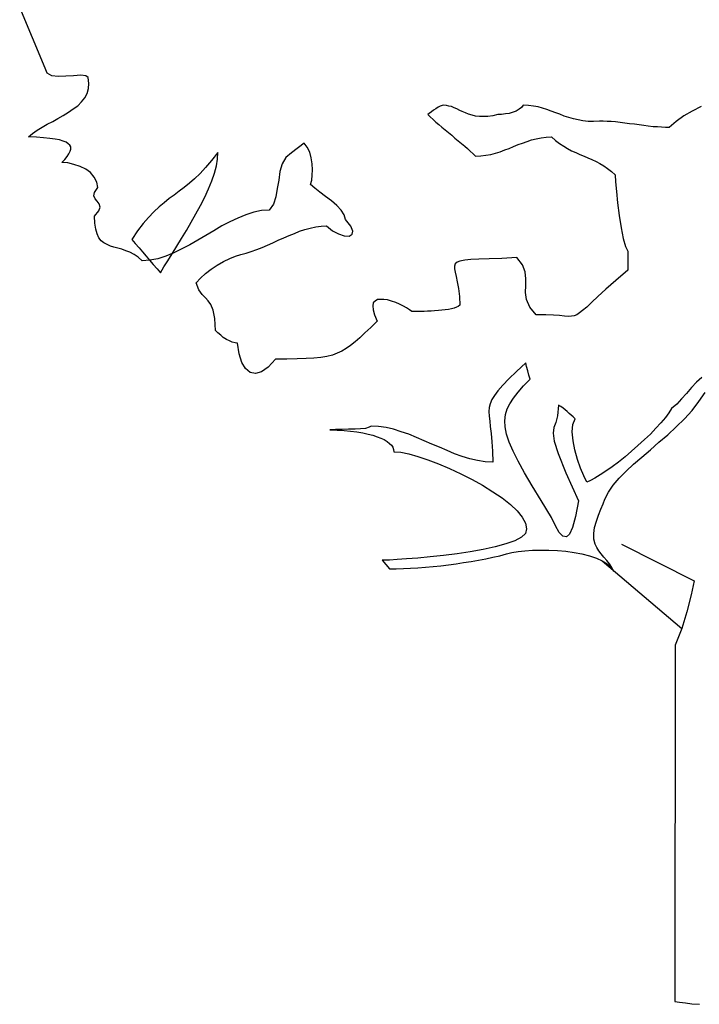
# Model space of a CAD drawing. Units: metres. Extents: x 9577 to 19184, y 4047 to 8099.
# Drawn here: x 19183 to 19183, y 8098 to 8099 of the extents above; entities that cross this region are included whole.
import ezdxf

# ---------------------------------------------------------------- set-up
doc = ezdxf.new("R2010")
doc.units = ezdxf.units.M
doc.layers.add('Alçado', color=125, linetype='Continuous')
doc.layers.get('0').off()

# ---------------------------------------------------------------- blocks, each defined once
blk = doc.blocks.new('ar13')
at = {"color": 0, "linetype": 'Continuous', "lineweight": -2}
for p, q in [((201.7509, 195.8869), (201.5299, 196.4103)), ((201.7662, 195.8437), (201.7509, 195.8869)), ((201.8068, 195.8233), (201.7662, 195.8437)), ((201.8627, 195.8157), (201.8068, 195.8233)), ((201.9288, 195.8183), (201.8627, 195.8157)), ((201.9949, 195.8233), (201.9288, 195.8183)), ((202.0559, 195.8284), (201.9949, 195.8233)), ((202.0991, 195.8233), (202.0559, 195.8284)), ((202.1194, 195.8081), (202.0991, 195.8233)), ((202.127, 195.7573), (202.1194, 195.8081)), ((202.1118, 195.6709), (202.1245, 195.7115)), ((202.1245, 195.7115), (202.127, 195.7573)), ((202.0635, 195.5972), (202.0914, 195.6328)), ((202.0914, 195.6328), (202.1118, 195.6709)), ((201.9517, 195.5083), (201.9923, 195.5362)), ((201.9923, 195.5362), (202.0305, 195.5642)), ((202.0305, 195.5642), (202.0635, 195.5972)), ((205.0974, 195.526), (205.0797, 195.5108)), ((205.1178, 195.5387), (205.0974, 195.526)), ((205.1381, 195.5514), (205.1178, 195.5387)), ((205.1559, 195.5591), (205.1381, 195.5514)), ((205.1737, 195.5667), (205.1559, 195.5591)), ((205.1864, 195.5692), (205.1737, 195.5667)), ((205.2092, 195.5667), (205.1864, 195.5692)), ((205.2296, 195.5616), (205.2092, 195.5667)), ((205.2524, 195.5565), (205.2296, 195.5616)), ((205.2753, 195.5464), (205.2524, 195.5565)), ((205.2982, 195.5362), (205.2753, 195.5464)), ((205.3236, 195.5235), (205.2982, 195.5362)), ((205.3465, 195.5133), (205.3236, 195.5235)), ((205.8115, 195.5184), (205.7835, 195.5083)), ((205.8369, 195.5337), (205.8115, 195.5184)), ((205.8572, 195.5489), (205.8369, 195.5337)), ((205.8699, 195.5692), (205.8572, 195.5489)), ((205.9156, 195.5667), (205.8699, 195.5692)), ((205.9588, 195.5616), (205.9156, 195.5667)), ((205.9995, 195.554), (205.9588, 195.5616)), ((206.0376, 195.5438), (205.9995, 195.554)), ((206.0757, 195.5311), (206.0376, 195.5438)), ((206.1138, 195.5184), (206.0757, 195.5311)), ((206.152, 195.5032), (206.1138, 195.5184)), ((207.3283, 195.5184), (207.2572, 195.4778)), ((207.4046, 195.5565), (207.3283, 195.5184)), ((201.8145, 195.4295), (201.8602, 195.4549)), ((201.8602, 195.4549), (201.9059, 195.4803)), ((201.9059, 195.4803), (201.9517, 195.5083)), ((205.0619, 195.4981), (205.0492, 195.4879)), ((205.0492, 195.4879), (205.0695, 195.4676)), ((205.0797, 195.5108), (205.0619, 195.4981)), ((205.0695, 195.4676), (205.0949, 195.4447)), ((205.0949, 195.4447), (205.1178, 195.4219)), ((205.3744, 195.5032), (205.3465, 195.5133)), ((205.3998, 195.4905), (205.3744, 195.5032)), ((205.4303, 195.4828), (205.3998, 195.4905)), ((205.4608, 195.4752), (205.4303, 195.4828)), ((205.4938, 195.4701), (205.4608, 195.4752)), ((205.5294, 195.4701), (205.4938, 195.4701)), ((205.5675, 195.4701), (205.5294, 195.4701)), ((205.6082, 195.4778), (205.5675, 195.4701)), ((205.6514, 195.4879), (205.6082, 195.4778)), ((205.6844, 195.4879), (205.6514, 195.4879)), ((205.7174, 195.493), (205.6844, 195.4879)), ((205.7505, 195.4981), (205.7174, 195.493)), ((205.7835, 195.5083), (205.7505, 195.4981)), ((206.1875, 195.4905), (206.152, 195.5032)), ((206.2256, 195.4752), (206.1875, 195.4905)), ((206.2638, 195.4625), (206.2256, 195.4752)), ((206.3044, 195.4523), (206.2638, 195.4625)), ((206.3451, 195.4422), (206.3044, 195.4523)), ((206.3857, 195.4346), (206.3451, 195.4422)), ((206.4315, 195.4295), (206.3857, 195.4346)), ((206.528, 195.432), (206.4772, 195.4295)), ((206.5611, 195.432), (206.528, 195.432)), ((206.5941, 195.4295), (206.5611, 195.432)), ((207.2572, 195.4778), (207.1911, 195.4295)), ((201.6417, 195.3253), (201.6798, 195.3533)), ((201.6798, 195.3533), (201.723, 195.3787)), ((201.723, 195.3787), (201.7662, 195.4041)), ((201.7662, 195.4041), (201.8145, 195.4295)), ((205.1178, 195.4219), (205.1432, 195.4015)), ((205.1432, 195.4015), (205.1711, 195.3787)), ((205.1711, 195.3787), (205.1991, 195.3558)), ((205.1991, 195.3558), (205.227, 195.3329)), ((206.4772, 195.4295), (206.4315, 195.4295)), ((206.6297, 195.4269), (206.5941, 195.4295)), ((206.6678, 195.4244), (206.6297, 195.4269)), ((206.7084, 195.4193), (206.6678, 195.4244)), ((206.7465, 195.4142), (206.7084, 195.4193)), ((206.7872, 195.4092), (206.7465, 195.4142)), ((206.8304, 195.4041), (206.7872, 195.4092)), ((206.8711, 195.399), (206.8304, 195.4041)), ((206.9117, 195.3939), (206.8711, 195.399)), ((206.9498, 195.3888), (206.9117, 195.3939)), ((206.9905, 195.3837), (206.9498, 195.3888)), ((207.0286, 195.3812), (206.9905, 195.3837)), ((207.0642, 195.3787), (207.0286, 195.3812)), ((207.0972, 195.3761), (207.0642, 195.3787)), ((207.1301, 195.3761), (207.0972, 195.3761)), ((207.1911, 195.4295), (207.1301, 195.3761)), ((201.6061, 195.2973), (201.6417, 195.3253)), ((201.6747, 195.2923), (201.6061, 195.2973)), ((201.7357, 195.2872), (201.6747, 195.2923)), ((201.7891, 195.2821), (201.7357, 195.2872)), ((201.8348, 195.277), (201.7891, 195.2821)), ((201.8729, 195.2694), (201.8348, 195.277)), ((201.9059, 195.2592), (201.8729, 195.2694)), ((205.227, 195.3329), (205.255, 195.3101)), ((205.255, 195.3101), (205.2829, 195.2846)), ((205.2829, 195.2846), (205.3109, 195.2618)), ((205.3109, 195.2618), (205.3388, 195.2389)), ((205.9055, 195.2567), (205.9436, 195.2694)), ((205.9436, 195.2694), (205.9842, 195.2796)), ((205.9842, 195.2796), (206.0274, 195.2872)), ((206.0274, 195.2872), (206.0706, 195.2923)), ((206.0706, 195.2923), (206.1164, 195.2948)), ((206.1164, 195.2948), (206.1494, 195.2643)), ((206.1494, 195.2643), (206.185, 195.2389)), ((201.9314, 195.2491), (201.9059, 195.2592)), ((201.9491, 195.2364), (201.9314, 195.2491)), ((201.9618, 195.2237), (201.9491, 195.2364)), ((201.9695, 195.2084), (201.9618, 195.2237)), ((201.9644, 195.1728), (201.9695, 195.1906)), ((201.9695, 195.1906), (201.9695, 195.2084)), ((203.9819, 195.2414), (203.8727, 195.1576)), ((204.0099, 195.2059), (203.9819, 195.2414)), ((204.0302, 195.1627), (204.0099, 195.2059)), ((205.3388, 195.2389), (205.3668, 195.216)), ((205.3668, 195.216), (205.3922, 195.1957)), ((205.3922, 195.1957), (205.4151, 195.1728)), ((205.6717, 195.1678), (205.7124, 195.183)), ((205.7124, 195.183), (205.7505, 195.1957)), ((205.7505, 195.1957), (205.7886, 195.2135)), ((205.7886, 195.2135), (205.8267, 195.2287)), ((205.8267, 195.2287), (205.8648, 195.2414)), ((205.8648, 195.2414), (205.9055, 195.2567)), ((206.185, 195.2389), (206.2206, 195.216)), ((206.2206, 195.216), (206.2536, 195.1957)), ((206.2536, 195.1957), (206.2892, 195.1754)), ((201.8932, 195.0737), (201.9186, 195.1017)), ((201.9186, 195.1017), (201.939, 195.1271)), ((201.939, 195.1271), (201.9542, 195.15)), ((201.9542, 195.15), (201.9644, 195.1728)), ((203.1841, 195.0915), (203.1332, 195.0305)), ((203.2374, 195.1601), (203.1841, 195.0915)), ((203.2273, 195.0458), (203.2349, 195.1042)), ((203.2349, 195.1042), (203.2374, 195.1601)), ((203.8244, 195.1169), (203.7939, 195.0636)), ((203.8727, 195.1576), (203.8244, 195.1169)), ((204.0429, 195.1144), (204.0302, 195.1627)), ((204.0531, 195.0636), (204.0429, 195.1144)), ((205.4151, 195.1728), (205.4405, 195.15)), ((205.4405, 195.15), (205.4608, 195.1296)), ((205.4608, 195.1296), (205.5065, 195.1322)), ((205.5065, 195.1322), (205.5497, 195.1373)), ((205.5497, 195.1373), (205.5929, 195.1449)), ((205.5929, 195.1449), (205.6336, 195.1551)), ((205.6336, 195.1551), (205.6717, 195.1678)), ((206.2892, 195.1754), (206.3247, 195.1601)), ((206.3247, 195.1601), (206.3603, 195.1449)), ((206.3603, 195.1449), (206.3959, 195.1296)), ((206.3959, 195.1296), (206.4289, 195.1144)), ((206.4289, 195.1144), (206.4645, 195.0992)), ((206.4645, 195.0992), (206.5001, 195.0839)), ((201.9441, 195.0712), (201.8932, 195.0737)), ((201.9974, 195.0585), (201.9441, 195.0712)), ((202.0508, 195.0407), (201.9974, 195.0585)), ((202.0991, 195.0178), (202.0508, 195.0407)), ((202.1397, 194.9873), (202.0991, 195.0178)), ((203.1332, 195.0305), (203.085, 194.9797)), ((203.2095, 194.9823), (203.2273, 195.0458)), ((203.7939, 195.0636), (203.7736, 194.9975)), ((204.0556, 195.0128), (204.0531, 195.0636)), ((204.0531, 194.9645), (204.0556, 195.0128)), ((206.5001, 195.0839), (206.5331, 195.0661)), ((206.5331, 195.0661), (206.5661, 195.0458)), ((206.5661, 195.0458), (206.5992, 195.0229)), ((206.5992, 195.0229), (206.6322, 194.9975)), ((202.1727, 194.9492), (202.1397, 194.9873)), ((202.1956, 194.906), (202.1727, 194.9492)), ((203.0367, 194.934), (202.9935, 194.8959)), ((203.085, 194.9797), (203.0367, 194.934)), ((203.1866, 194.9162), (203.2095, 194.9823)), ((203.7634, 194.9238), (203.7507, 194.8501)), ((203.7736, 194.9975), (203.7634, 194.9238)), ((204.048, 194.9213), (204.0531, 194.9645)), ((206.6322, 194.9975), (206.6652, 194.967)), ((206.6652, 194.967), (206.6678, 194.9086)), ((202.1753, 194.8171), (202.2032, 194.8578)), ((202.2032, 194.8578), (202.1956, 194.906)), ((202.9478, 194.8603), (202.9046, 194.8273)), ((202.9935, 194.8959), (202.9478, 194.8603)), ((203.1256, 194.7764), (203.1587, 194.8476)), ((203.1587, 194.8476), (203.1866, 194.9162)), ((203.7507, 194.8501), (203.738, 194.779)), ((204.0378, 194.8857), (204.048, 194.9213)), ((204.0734, 194.8527), (204.0378, 194.8857)), ((204.1192, 194.8196), (204.0734, 194.8527)), ((206.6678, 194.9086), (206.6754, 194.8247)), ((202.1702, 194.7866), (202.1753, 194.8171)), ((202.1804, 194.7612), (202.1702, 194.7866)), ((202.1982, 194.7409), (202.1804, 194.7612)), ((202.8182, 194.7637), (202.775, 194.7282)), ((202.8614, 194.7942), (202.8182, 194.7637)), ((202.9046, 194.8273), (202.8614, 194.7942)), ((203.09, 194.7028), (203.1256, 194.7764)), ((203.738, 194.779), (203.7177, 194.7155)), ((204.1674, 194.7815), (204.1192, 194.8196)), ((204.2183, 194.7434), (204.1674, 194.7815)), ((206.6754, 194.8247), (206.6856, 194.7256)), ((202.2159, 194.718), (202.1982, 194.7409)), ((202.2134, 194.657), (202.2236, 194.69)), ((202.2236, 194.69), (202.2159, 194.718)), ((202.7318, 194.6926), (202.686, 194.6494)), ((202.775, 194.7282), (202.7318, 194.6926)), ((203.0494, 194.6316), (203.09, 194.7028)), ((203.7177, 194.7155), (203.6821, 194.6646)), ((204.264, 194.7053), (204.2183, 194.7434)), ((204.3021, 194.6646), (204.264, 194.7053)), ((206.6856, 194.7256), (206.6983, 194.6189)), ((202.1753, 194.6113), (202.2134, 194.657)), ((202.1778, 194.5503), (202.1753, 194.6113)), ((202.6403, 194.6011), (202.5946, 194.5478)), ((202.686, 194.6494), (202.6403, 194.6011)), ((203.0087, 194.5605), (203.0494, 194.6316)), ((203.4102, 194.596), (203.3416, 194.563)), ((203.4788, 194.624), (203.4102, 194.596)), ((203.5474, 194.6469), (203.4788, 194.624)), ((203.616, 194.6596), (203.5474, 194.6469)), ((203.6821, 194.6646), (203.616, 194.6596)), ((204.3275, 194.624), (204.3021, 194.6646)), ((204.3377, 194.5833), (204.3275, 194.624)), ((204.386, 194.5249), (204.3377, 194.5833)), ((206.6983, 194.6189), (206.7161, 194.5122)), ((202.1855, 194.4995), (202.1778, 194.5503)), ((202.1982, 194.4588), (202.1855, 194.4995)), ((202.5946, 194.5478), (202.5463, 194.4842)), ((202.9681, 194.4893), (203.0087, 194.5605)), ((203.273, 194.5274), (203.2044, 194.4868)), ((203.3416, 194.563), (203.273, 194.5274)), ((203.9438, 194.4817), (203.9896, 194.4969)), ((203.9896, 194.4969), (204.0353, 194.5096)), ((204.0353, 194.5096), (204.0836, 194.5198)), ((204.0836, 194.5198), (204.1293, 194.5249)), ((204.1293, 194.5249), (204.1751, 194.5274)), ((204.1751, 194.5274), (204.2259, 194.4868)), ((204.4037, 194.4817), (204.386, 194.5249)), ((206.7161, 194.5122), (206.7338, 194.4207)), ((202.2134, 194.4258), (202.1982, 194.4588)), ((202.2337, 194.4004), (202.2134, 194.4258)), ((202.5463, 194.4842), (202.4955, 194.4105)), ((202.8842, 194.3521), (202.9249, 194.4182)), ((202.9249, 194.4182), (202.9681, 194.4893)), ((203.1358, 194.4461), (203.0646, 194.4055)), ((203.2044, 194.4868), (203.1358, 194.4461)), ((203.7583, 194.4055), (203.8066, 194.4258)), ((203.8066, 194.4258), (203.8523, 194.4461)), ((203.8523, 194.4461), (203.8981, 194.4639)), ((203.8981, 194.4639), (203.9438, 194.4817)), ((204.2259, 194.4868), (204.2792, 194.4588)), ((204.2792, 194.4588), (204.3275, 194.4436)), ((204.3275, 194.4436), (204.3707, 194.441)), ((204.3707, 194.441), (204.3961, 194.4563)), ((204.3961, 194.4563), (204.4037, 194.4817)), ((206.7338, 194.4207), (206.7542, 194.3496)), ((202.2566, 194.3826), (202.2337, 194.4004)), ((202.2846, 194.3673), (202.2566, 194.3826)), ((202.3125, 194.3546), (202.2846, 194.3673)), ((202.343, 194.3445), (202.3125, 194.3546)), ((202.376, 194.3369), (202.343, 194.3445)), ((202.4116, 194.3267), (202.376, 194.3369)), ((202.4955, 194.4105), (202.5259, 194.375)), ((202.5259, 194.375), (202.559, 194.3394)), ((202.559, 194.3394), (202.5895, 194.3038)), ((202.8436, 194.2886), (202.8842, 194.3521)), ((202.9274, 194.3292), (202.8588, 194.2962)), ((202.996, 194.3648), (202.9274, 194.3292)), ((203.0646, 194.4055), (202.996, 194.3648)), ((203.5754, 194.3241), (203.6211, 194.3419)), ((203.6211, 194.3419), (203.6669, 194.3623)), ((203.6669, 194.3623), (203.7126, 194.3826)), ((203.7126, 194.3826), (203.7583, 194.4055)), ((206.7542, 194.3496), (206.7745, 194.3089)), ((202.4446, 194.314), (202.4116, 194.3267)), ((202.4802, 194.3013), (202.4446, 194.314)), ((202.5158, 194.2809), (202.4802, 194.3013)), ((202.5514, 194.2581), (202.5158, 194.2809)), ((202.5869, 194.2276), (202.5514, 194.2581)), ((202.5895, 194.3038), (202.62, 194.2682)), ((202.62, 194.2682), (202.6505, 194.2327)), ((202.7216, 194.2454), (202.653, 194.2327)), ((202.7902, 194.2682), (202.7216, 194.2454)), ((202.8588, 194.2962), (202.7902, 194.2682)), ((202.808, 194.2276), (202.8436, 194.2886)), ((203.2882, 194.2225), (203.3416, 194.2479)), ((203.3416, 194.2479), (203.3899, 194.2682)), ((203.3899, 194.2682), (203.4356, 194.2809)), ((203.4356, 194.2809), (203.4814, 194.2937)), ((203.4814, 194.2937), (203.5271, 194.3064)), ((203.5271, 194.3064), (203.5754, 194.3241)), ((205.5777, 194.2454), (205.4888, 194.2403)), ((205.6869, 194.2479), (205.5777, 194.2454)), ((205.8165, 194.2555), (205.6869, 194.2479)), ((205.8648, 194.192), (205.8165, 194.2555)), ((206.7745, 194.3089), (206.7745, 194.1463)), ((202.653, 194.2327), (202.5869, 194.2276)), ((202.6505, 194.2327), (202.6809, 194.1946)), ((202.6809, 194.1946), (202.714, 194.159)), ((202.714, 194.159), (202.7445, 194.1234)), ((202.7445, 194.1234), (202.7724, 194.1742)), ((202.7724, 194.1742), (202.808, 194.2276)), ((203.1815, 194.1564), (203.2323, 194.1895)), ((203.2323, 194.1895), (203.2882, 194.2225)), ((205.2855, 194.2022), (205.2778, 194.1818)), ((205.2778, 194.1818), (205.2804, 194.159)), ((205.2804, 194.159), (205.2855, 194.1285)), ((205.3007, 194.2149), (205.2855, 194.2022)), ((205.3261, 194.225), (205.3007, 194.2149)), ((205.3668, 194.2327), (205.3261, 194.225)), ((205.4201, 194.2378), (205.3668, 194.2327)), ((205.4888, 194.2403), (205.4201, 194.2378)), ((205.8877, 194.131), (205.8648, 194.192)), ((203.0519, 194.037), (203.0875, 194.0777)), ((203.0875, 194.0777), (203.1307, 194.1183)), ((203.1307, 194.1183), (203.1815, 194.1564)), ((205.2855, 194.1285), (205.2931, 194.0904)), ((205.2931, 194.0904), (205.3033, 194.0446)), ((205.8928, 194.0726), (205.8877, 194.131)), ((205.8928, 194.0141), (205.8928, 194.0726)), ((206.7745, 194.1463), (206.6703, 194.0573)), ((203.0748, 193.976), (203.0519, 194.037)), ((205.3033, 194.0446), (205.3134, 193.9887)), ((205.3134, 193.9887), (205.321, 193.9201)), ((205.8902, 193.9532), (205.8928, 194.0141)), ((206.6703, 194.0573), (206.5839, 193.9837)), ((203.1028, 193.9354), (203.0748, 193.976)), ((203.1307, 193.9074), (203.1028, 193.9354)), ((203.1561, 193.882), (203.1307, 193.9074)), ((205.321, 193.9201), (205.3236, 193.8439)), ((205.9004, 193.8922), (205.8902, 193.9532)), ((206.5153, 193.9201), (206.462, 193.8693)), ((206.5839, 193.9837), (206.5153, 193.9201)), ((203.179, 193.849), (203.1561, 193.882)), ((203.1993, 193.8007), (203.179, 193.849)), ((204.5791, 193.8642), (204.574, 193.8388)), ((204.574, 193.8388), (204.5765, 193.8032)), ((204.5943, 193.8795), (204.5791, 193.8642)), ((204.6146, 193.8922), (204.5943, 193.8795)), ((204.6401, 193.8947), (204.6146, 193.8922)), ((204.6705, 193.8947), (204.6401, 193.8947)), ((204.701, 193.8896), (204.6705, 193.8947)), ((204.7366, 193.8795), (204.701, 193.8896)), ((204.7722, 193.8668), (204.7366, 193.8795)), ((204.8052, 193.8541), (204.7722, 193.8668)), ((204.8383, 193.8363), (204.8052, 193.8541)), ((204.8662, 193.821), (204.8383, 193.8363)), ((204.8916, 193.8058), (204.8662, 193.821)), ((205.2753, 193.8185), (205.2524, 193.8134)), ((205.2956, 193.8261), (205.2753, 193.8185)), ((205.3109, 193.8337), (205.2956, 193.8261)), ((205.3236, 193.8439), (205.3109, 193.8337)), ((205.9283, 193.8287), (205.9004, 193.8922)), ((205.9817, 193.7626), (205.9283, 193.8287)), ((206.4188, 193.8287), (206.3832, 193.7982)), ((206.462, 193.8693), (206.4188, 193.8287)), ((203.212, 193.7296), (203.1993, 193.8007)), ((204.5765, 193.8032), (204.5892, 193.76)), ((204.5892, 193.76), (204.6121, 193.7067)), ((204.9119, 193.7905), (204.8916, 193.8058)), ((204.9348, 193.7905), (204.9119, 193.7905)), ((204.9602, 193.7905), (204.9348, 193.7905)), ((204.9856, 193.7905), (204.9602, 193.7905)), ((205.0161, 193.7905), (204.9856, 193.7905)), ((205.0466, 193.7931), (205.0161, 193.7905)), ((205.0771, 193.7931), (205.0466, 193.7931)), ((205.1076, 193.7956), (205.0771, 193.7931)), ((205.1406, 193.7982), (205.1076, 193.7956)), ((205.1711, 193.8007), (205.1406, 193.7982)), ((205.1991, 193.8032), (205.1711, 193.8007)), ((205.227, 193.8083), (205.1991, 193.8032)), ((205.2524, 193.8134), (205.227, 193.8083)), ((206.0656, 193.76), (205.9817, 193.7626)), ((206.1316, 193.7575), (206.0656, 193.76)), ((206.185, 193.755), (206.1316, 193.7575)), ((206.2282, 193.7499), (206.185, 193.755)), ((206.2612, 193.7473), (206.2282, 193.7499)), ((206.2892, 193.7499), (206.2612, 193.7473)), ((206.312, 193.7524), (206.2892, 193.7499)), ((206.3324, 193.7626), (206.312, 193.7524)), ((206.3578, 193.7778), (206.3324, 193.7626)), ((206.3832, 193.7982), (206.3578, 193.7778)), ((203.2171, 193.6254), (203.212, 193.7296)), ((204.5562, 193.6533), (204.5054, 193.605)), ((204.6121, 193.7067), (204.5562, 193.6533)), ((203.2374, 193.605), (203.2171, 193.6254)), ((203.2628, 193.5847), (203.2374, 193.605)), ((203.2857, 193.5669), (203.2628, 193.5847)), ((203.3137, 193.5491), (203.2857, 193.5669)), ((204.4622, 193.5644), (204.4215, 193.5288)), ((204.5054, 193.605), (204.4622, 193.5644)), ((203.3391, 193.5364), (203.3137, 193.5491)), ((203.3619, 193.5263), (203.3391, 193.5364)), ((203.3873, 193.5186), (203.3619, 193.5263)), ((203.4077, 193.5161), (203.3873, 193.5186)), ((203.4229, 193.4246), (203.4077, 193.5161)), ((204.3834, 193.4958), (204.3453, 193.4704)), ((204.4215, 193.5288), (204.3834, 193.4958)), ((203.4458, 193.3509), (203.4229, 193.4246)), ((204.1268, 193.3941), (204.0658, 193.3865)), ((204.1776, 193.4018), (204.1268, 193.3941)), ((204.2259, 193.4145), (204.1776, 193.4018)), ((204.2665, 193.4297), (204.2259, 193.4145)), ((204.3072, 193.4475), (204.2665, 193.4297)), ((204.3453, 193.4704), (204.3072, 193.4475)), ((203.4763, 193.2976), (203.4458, 193.3509)), ((203.6719, 193.3103), (203.616, 193.2696)), ((203.7355, 193.3789), (203.6719, 193.3103)), ((203.8346, 193.3789), (203.7355, 193.3789)), ((203.9235, 193.3814), (203.8346, 193.3789)), ((203.9997, 193.384), (203.9235, 193.3814)), ((204.0658, 193.3865), (203.9997, 193.384)), ((205.8928, 193.3484), (205.814, 193.2722)), ((205.9004, 193.3154), (205.8928, 193.3484)), ((205.9106, 193.2773), (205.9004, 193.3154)), ((203.5169, 193.2645), (203.4763, 193.2976)), ((203.5627, 193.2544), (203.5169, 193.2645)), ((203.616, 193.2696), (203.5627, 193.2544)), ((205.814, 193.2722), (205.7479, 193.2086)), ((205.9207, 193.2417), (205.9106, 193.2773)), ((205.9309, 193.2061), (205.9207, 193.2417)), ((205.6946, 193.1553), (205.6539, 193.107)), ((205.7479, 193.2086), (205.6946, 193.1553)), ((205.8292, 193.0943), (205.875, 193.1477)), ((205.875, 193.1477), (205.9309, 193.2061)), ((207.3665, 193.1807), (207.3233, 193.135)), ((207.4122, 193.2214), (207.3665, 193.1807)), ((205.6234, 193.0664), (205.6006, 193.0308)), ((205.6539, 193.107), (205.6234, 193.0664)), ((205.7886, 193.0435), (205.8292, 193.0943)), ((207.2801, 193.0841), (207.2369, 193.0359)), ((207.3233, 193.135), (207.2801, 193.0841)), ((207.3868, 193.013), (207.4401, 193.0918)), ((205.5853, 192.9952), (205.5777, 192.9622)), ((205.6006, 193.0308), (205.5853, 192.9952)), ((205.7327, 192.9495), (205.7556, 192.9952)), ((205.7556, 192.9952), (205.7886, 193.0435)), ((206.1748, 192.9825), (206.1672, 192.891)), ((206.1951, 192.9698), (206.1748, 192.9825)), ((206.2155, 192.9571), (206.1951, 192.9698)), ((207.1962, 192.9901), (207.1505, 192.9545)), ((207.2369, 193.0359), (207.1962, 192.9901)), ((207.3283, 192.9368), (207.3868, 193.013)), ((205.5777, 192.9622), (205.5751, 192.9266)), ((205.5751, 192.9266), (205.5777, 192.8885)), ((205.5777, 192.8885), (205.5828, 192.8453)), ((205.7124, 192.8478), (205.7174, 192.9012)), ((205.7174, 192.9012), (205.7327, 192.9495)), ((206.1672, 192.891), (206.152, 192.8326)), ((206.2333, 192.9418), (206.2155, 192.9571)), ((206.2511, 192.9266), (206.2333, 192.9418)), ((206.2663, 192.9113), (206.2511, 192.9266)), ((206.2841, 192.8961), (206.2663, 192.9113)), ((206.3019, 192.8809), (206.2841, 192.8961)), ((207.1276, 192.9164), (207.0972, 192.8758)), ((207.1505, 192.9545), (207.1276, 192.9164)), ((207.2623, 192.8656), (207.3283, 192.9368)), ((204.5613, 192.8022), (204.5435, 192.792)), ((204.6248, 192.7996), (204.5613, 192.8022)), ((204.6909, 192.7895), (204.6248, 192.7996)), ((205.5828, 192.8453), (205.5879, 192.7971)), ((205.7149, 192.7946), (205.7124, 192.8478)), ((206.152, 192.8326), (206.1367, 192.7895)), ((206.2942, 192.7514), (206.2993, 192.8148)), ((206.2993, 192.8148), (206.3197, 192.8656)), ((206.3197, 192.8656), (206.3019, 192.8809)), ((207.0591, 192.83), (207.0159, 192.7844)), ((207.0972, 192.8758), (207.0591, 192.83)), ((207.1911, 192.7946), (207.2623, 192.8656)), ((204.2538, 192.7717), (204.203, 192.7692)), ((204.203, 192.7692), (204.2665, 192.7666)), ((204.3097, 192.7717), (204.2538, 192.7717)), ((204.2665, 192.7666), (204.3275, 192.7641)), ((204.3656, 192.7742), (204.3097, 192.7717)), ((204.3275, 192.7641), (204.3834, 192.759)), ((204.4215, 192.7742), (204.3656, 192.7742)), ((204.3834, 192.759), (204.4368, 192.7514)), ((204.4698, 192.7793), (204.4215, 192.7742)), ((204.4368, 192.7514), (204.4876, 192.7437)), ((204.513, 192.7819), (204.4698, 192.7793)), ((204.4876, 192.7437), (204.5333, 192.7336)), ((204.5435, 192.792), (204.513, 192.7819)), ((204.5333, 192.7336), (204.574, 192.7234)), ((204.574, 192.7234), (204.6121, 192.7107)), ((204.7544, 192.7742), (204.6909, 192.7895)), ((204.8205, 192.7539), (204.7544, 192.7742)), ((204.8865, 192.731), (204.8205, 192.7539)), ((204.9526, 192.7031), (204.8865, 192.731)), ((205.5879, 192.7971), (205.5955, 192.7387)), ((205.5955, 192.7387), (205.6006, 192.6675)), ((205.7276, 192.731), (205.7149, 192.7946)), ((205.7505, 192.6624), (205.7276, 192.731)), ((206.1367, 192.7895), (206.1291, 192.7412)), ((206.1291, 192.7412), (206.1392, 192.6726)), ((206.3019, 192.6751), (206.2942, 192.7514)), ((206.9676, 192.7336), (206.9168, 192.6853)), ((207.0159, 192.7844), (206.9676, 192.7336)), ((207.0413, 192.6624), (207.1174, 192.726)), ((207.1174, 192.726), (207.1911, 192.7946)), ((204.6121, 192.7107), (204.6451, 192.698)), ((204.6451, 192.698), (204.6731, 192.6853)), ((204.6731, 192.6853), (204.6985, 192.6701)), ((204.6985, 192.6701), (204.7188, 192.6523)), ((204.7188, 192.6523), (204.7366, 192.637)), ((204.7366, 192.637), (204.7468, 192.6192)), ((205.0161, 192.6751), (204.9526, 192.7031)), ((205.0822, 192.6472), (205.0161, 192.6751)), ((205.1483, 192.6192), (205.0822, 192.6472)), ((205.6006, 192.6675), (205.6056, 192.5862)), ((205.7835, 192.5862), (205.7505, 192.6624)), ((206.1392, 192.6726), (206.1723, 192.5659)), ((206.3171, 192.5964), (206.3019, 192.6751)), ((206.8609, 192.6345), (206.805, 192.5862)), ((206.9168, 192.6853), (206.8609, 192.6345)), ((206.9676, 192.5964), (207.0413, 192.6624)), ((204.7468, 192.6192), (204.7544, 192.6014)), ((204.7544, 192.6014), (204.7569, 192.5811)), ((204.7569, 192.5811), (204.8154, 192.576)), ((204.8154, 192.576), (204.884, 192.5633)), ((204.884, 192.5633), (204.9628, 192.5405)), ((205.2143, 192.5913), (205.1483, 192.6192)), ((205.2804, 192.5633), (205.2143, 192.5913)), ((205.3465, 192.5405), (205.2804, 192.5633)), ((205.6056, 192.5862), (205.6082, 192.4922)), ((205.8292, 192.4998), (205.7835, 192.5862)), ((206.1723, 192.5659), (206.2383, 192.3982)), ((206.34, 192.5151), (206.3171, 192.5964)), ((206.805, 192.5862), (206.7491, 192.5379)), ((206.8939, 192.5354), (206.9676, 192.5964)), ((204.9628, 192.5405), (205.0492, 192.5125)), ((205.0492, 192.5125), (205.1406, 192.4769)), ((205.1406, 192.4769), (205.2372, 192.4363)), ((205.4125, 192.5201), (205.3465, 192.5405)), ((205.4786, 192.5049), (205.4125, 192.5201)), ((205.5421, 192.4947), (205.4786, 192.5049)), ((205.6082, 192.4922), (205.5421, 192.4947)), ((205.8826, 192.3982), (205.8292, 192.4998)), ((206.3654, 192.4388), (206.34, 192.5151)), ((206.6932, 192.4922), (206.6373, 192.4515)), ((206.7491, 192.5379), (206.6932, 192.4922)), ((206.7593, 192.4134), (206.8228, 192.4744)), ((206.8228, 192.4744), (206.8939, 192.5354)), ((205.2372, 192.4363), (205.3338, 192.3905)), ((205.3338, 192.3905), (205.4303, 192.3423)), ((205.9487, 192.2864), (205.8826, 192.3982)), ((206.2383, 192.3982), (206.3476, 192.1568)), ((206.3933, 192.3728), (206.3654, 192.4388)), ((206.5356, 192.3804), (206.4899, 192.3524)), ((206.5839, 192.4134), (206.5356, 192.3804)), ((206.6373, 192.4515), (206.5839, 192.4134)), ((206.6983, 192.3524), (206.7593, 192.4134)), ((205.4303, 192.3423), (205.5218, 192.2914)), ((205.5218, 192.2914), (205.6107, 192.2355)), ((206.4188, 192.3194), (206.3933, 192.3728)), ((206.4518, 192.3321), (206.4188, 192.3194)), ((206.4899, 192.3524), (206.4518, 192.3321)), ((206.6068, 192.233), (206.6474, 192.294)), ((206.6474, 192.294), (206.6983, 192.3524)), ((205.6107, 192.2355), (205.6895, 192.1822)), ((206.0274, 192.1593), (205.9487, 192.2864)), ((206.5763, 192.172), (206.6068, 192.233)), ((205.6895, 192.1822), (205.7606, 192.1263)), ((205.7606, 192.1263), (205.8191, 192.0704)), ((206.1164, 192.0145), (206.0274, 192.1593)), ((206.3476, 192.1568), (206.3222, 192.0221)), ((206.5407, 192.0856), (206.5611, 192.1314)), ((206.5611, 192.1314), (206.5763, 192.172)), ((205.8191, 192.0704), (205.8623, 192.017)), ((206.5204, 192.0348), (206.5407, 192.0856)), ((205.8623, 192.017), (205.8902, 191.9637)), ((205.8902, 191.9637), (205.9004, 191.9154)), ((206.1494, 191.9408), (206.1164, 192.0145)), ((206.3222, 192.0221), (206.2968, 191.9281)), ((206.4874, 191.9281), (206.5026, 191.9814)), ((206.5026, 191.9814), (206.5204, 192.0348)), ((205.8902, 191.8773), (205.8572, 191.8442)), ((205.9004, 191.9154), (205.8902, 191.8773)), ((206.1824, 191.8849), (206.1494, 191.9408)), ((206.2129, 191.8519), (206.1824, 191.8849)), ((206.2714, 191.8696), (206.2434, 191.8468)), ((206.2968, 191.9281), (206.2714, 191.8696)), ((206.4797, 191.8773), (206.4874, 191.9281)), ((206.4797, 191.8264), (206.4797, 191.8773)), ((205.7225, 191.7858), (205.631, 191.7604)), ((205.7988, 191.8137), (205.7225, 191.7858)), ((205.8572, 191.8442), (205.7988, 191.8137)), ((206.2434, 191.8468), (206.2129, 191.8519)), ((206.4924, 191.7832), (206.4797, 191.8264)), ((206.5052, 191.7553), (206.4924, 191.7832)), ((205.3007, 191.7019), (205.1838, 191.6867)), ((205.4151, 191.7172), (205.3007, 191.7019)), ((205.5269, 191.7375), (205.4151, 191.7172)), ((205.631, 191.7604), (205.5269, 191.7375)), ((205.6692, 191.6841), (205.7276, 191.6994)), ((205.7276, 191.6994), (205.7733, 191.7121)), ((205.7733, 191.7121), (205.8267, 191.7197)), ((205.8267, 191.7197), (205.8851, 191.7273)), ((205.8851, 191.7273), (205.9512, 191.7324)), ((205.9512, 191.7324), (206.0198, 191.7324)), ((206.0198, 191.7324), (206.0935, 191.7324)), ((206.0935, 191.7324), (206.1672, 191.7299)), ((206.1672, 191.7299), (206.2383, 191.7223)), ((206.2383, 191.7223), (206.312, 191.7121)), ((206.312, 191.7121), (206.3781, 191.6994)), ((206.3781, 191.6994), (206.4442, 191.6841)), ((206.5229, 191.7273), (206.5052, 191.7553)), ((206.5433, 191.6994), (206.5229, 191.7273)), ((206.5661, 191.6714), (206.5433, 191.6994)), ((204.6553, 191.646), (204.7188, 191.5723)), ((204.6756, 191.646), (204.6553, 191.646)), ((204.7188, 191.646), (204.6756, 191.646)), ((204.7849, 191.6511), (204.7188, 191.646)), ((204.8662, 191.6562), (204.7849, 191.6511)), ((204.9628, 191.6638), (204.8662, 191.6562)), ((205.0695, 191.674), (204.9628, 191.6638)), ((205.1838, 191.6867), (205.0695, 191.674)), ((205.227, 191.6054), (205.2931, 191.6155)), ((205.2931, 191.6155), (205.3566, 191.6257)), ((205.3566, 191.6257), (205.4227, 191.6359)), ((205.4227, 191.6359), (205.4862, 191.646)), ((205.4862, 191.646), (205.5497, 191.6587)), ((205.5497, 191.6587), (205.6107, 191.6714)), ((205.6107, 191.6714), (205.6692, 191.6841)), ((206.4442, 191.6841), (206.5026, 191.6638)), ((206.5026, 191.6638), (206.5534, 191.6409)), ((206.5534, 191.6409), (206.5966, 191.6155)), ((206.5915, 191.6435), (206.5661, 191.6714)), ((206.6144, 191.613), (206.5915, 191.6435)), ((206.5966, 191.6155), (206.6297, 191.585)), ((206.6347, 191.5825), (206.6144, 191.613)), ((204.7188, 191.5723), (204.7773, 191.5723)), ((204.7773, 191.5723), (204.8383, 191.5749)), ((204.8383, 191.5749), (204.8992, 191.5774)), ((204.8992, 191.5774), (204.9628, 191.58)), ((204.9628, 191.58), (205.0288, 191.585)), ((205.0288, 191.585), (205.0949, 191.5927)), ((205.0949, 191.5927), (205.161, 191.5978)), ((205.161, 191.5978), (205.227, 191.6054)), ((206.6297, 191.585), (206.65, 191.552)), ((206.65, 191.552), (206.6347, 191.5825)), ((207.3444, 191.4688), (207.319, 191.346)), ((207.319, 191.346), (207.2834, 191.2012)), ((207.2834, 191.2012), (207.2377, 191.0563)), ((207.2377, 191.0563), (207.1818, 190.914)), ((207.1818, 190.914), (207.1792, 187.8394)), ((207.1792, 187.8394), (207.2199, 187.8343)), ((207.2199, 187.8343), (207.2707, 187.8293)), ((207.2707, 187.8293), (207.3266, 187.8216)), ((207.3266, 187.8216), (207.3927, 187.8165))]:
    blk.add_line(p, q, dxfattribs=at)
at = {"color": 0, "linetype": 'ByBlock', "lineweight": -2}
for p, q in [((206.7195, 191.7847), (207.3444, 191.4688)), ((206.5534, 191.6409), (207.2377, 191.0563))]:
    blk.add_line(p, q, dxfattribs=at)

msp = doc.modelspace()

# ---------------------------------------------------------------- block references
at = {"layer": 'Alçado', "xscale": 0.1112262780097373, "yscale": 0.1112262780097373, "zscale": 0.1112262780097373}
msp.add_blockref('ar13', (19160.33737, 8076.95285), dxfattribs=at)

doc.saveas('drawing.dxf')
